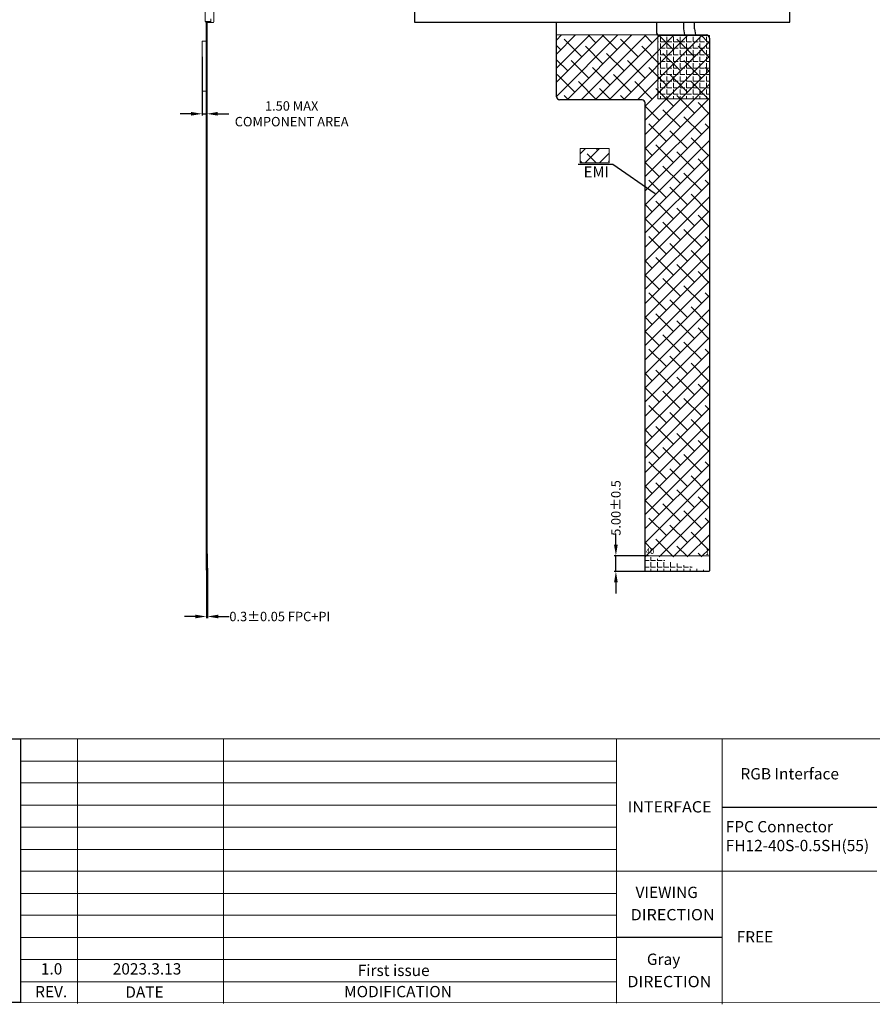
# Model space of a CAD drawing. Units: millimetres. Extents: x -3848 to 5688, y -468 to 2775.
# Drawn here: x 3500 to 3772, y -279 to 35 of the extents above; entities that cross this region are included whole.
import ezdxf
from ezdxf.enums import TextEntityAlignment as Align

# ---------------------------------------------------------------- set-up
doc = ezdxf.new("R2010")
doc.units = ezdxf.units.MM
doc.header["$LTSCALE"] = 60
doc.header["$PDMODE"] = 3
doc.header["$PDSIZE"] = 0.3125
doc.linetypes.add('SOLID', pattern=[0])
doc.layers.get('0').update_dxf_attribs({"linetype": 'CONTINUOUS'})
doc.layers.get('Defpoints').update_dxf_attribs({"linetype": 'CONTINUOUS'})
for name, color, linetype in [('BL', 5, 'CONTINUOUS'), ('DIM', 3, 'CONTINUOUS'), ('FPC', 40, 'CONTINUOUS'), ('LAYER10$C$L10', 3, 'SOLID'), ('SPONGE', 4, 'CONTINUOUS')]:
    doc.layers.add(name, color=color, linetype=linetype)
doc.styles.add('Arial', font='arial.ttf')
doc.styles.get("Standard").update_dxf_attribs({"font": 'arial.ttf', "height": 3.5})
doc.dimstyles.get("Standard").update_dxf_attribs({"dimscale": 0.4, "dimtxt": 3.5, "dimasz": 3, "dimexe": 0.5, "dimexo": 0.1, "dimgap": 0.35, "dimtad": 0, "dimzin": 1, "dimdsep": 46, "dimtxsty": 'Standard', "dimcen": 2.5, "dimclrd": 256, "dimclre": 256, "dimclrt": 256, "dimadec": 0, "dimazin": 2, "dimtp": 0.01, "dimtm": 0.01, "dimtfac": 1, "dimtmove": 0, "dimatfit": 3, "dimfxl": 1, "dimtolj": 1, "dimlwd": -1, "dimlwe": -1, "dimarcsym": 0})
doc.dimstyles.new('STANDARD$0', dxfattribs={"dimtxt": 3, "dimasz": 3.5, "dimexe": 0.5, "dimexo": 0.1, "dimgap": 0.25, "dimtad": 0, "dimzin": 1, "dimdsep": 46, "dimtxsty": 'Standard', "dimcen": 0.5, "dimclrd": 256, "dimclre": 256, "dimclrt": 256, "dimadec": 0, "dimazin": 0, "dimtm": 0.3, "dimtfac": 1, "dimtmove": 0, "dimatfit": 3, "dimfxl": 1, "dimtolj": 1, "dimtzin": 0, "dimlwd": -1, "dimlwe": -1, "dimarcsym": 0})

# ---------------------------------------------------------------- blocks, each defined once
blk = doc.blocks.new('*D4')
at = {"layer": 'Defpoints', "color": 0, "lineweight": 13}
for p in [(3557.97, 23.18), (3559.47, 23.14), (3557.97, 4.92)]:
    blk.add_point(p, dxfattribs=at)
at = {"layer": 'DIM'}
for p, q in [((3557.97, 23.08), (3557.97, 4.42)), ((3559.47, 23.04), (3559.47, 4.42)), ((3554.47, 4.92), (3550.97, 4.92)), ((3557.97, 4.92), (3559.47, 4.92)), ((3562.97, 4.92), (3566.47, 4.92))]:
    blk.add_line(p, q, dxfattribs=at)
at = {"layer": 'DIM', "lineweight": 13}
for points in [[(3554.47, 5.51), (3554.47, 4.34), (3557.97, 4.92)], [(3562.97, 5.51), (3562.97, 4.34), (3559.47, 4.92)]]:
    blk.add_solid(points, dxfattribs=at)
at = {"layer": 'DIM', "insert": (3586.53, 4.92), "char_height": 3, "attachment_point": 5, "style": 'Arial'}
blk.add_mtext('\\A1;1.50 MAX\\PCOMPONENT AREA', dxfattribs=at)
blk = doc.blocks.new('*D5')
at = {"layer": 'Defpoints', "color": 0, "lineweight": 13}
for p in [(3559.35, -140.03), (3559.65, -139.92), (3559.65, -155.39)]:
    blk.add_point(p, dxfattribs=at)
at = {"layer": 'DIM'}
for p, q in [((3559.35, -140.13), (3559.35, -155.89)), ((3559.65, -140.02), (3559.65, -155.89)), ((3555.85, -155.39), (3552.35, -155.39)), ((3559.35, -155.39), (3559.65, -155.39)), ((3563.15, -155.39), (3566.65, -155.39))]:
    blk.add_line(p, q, dxfattribs=at)
at = {"layer": 'DIM', "lineweight": 13}
for points in [[(3555.85, -154.8), (3555.85, -155.97), (3559.35, -155.39)], [(3563.15, -154.8), (3563.15, -155.97), (3559.65, -155.39)]]:
    blk.add_solid(points, dxfattribs=at)
at = {"layer": 'DIM', "insert": (3582.75, -155.39), "char_height": 3, "attachment_point": 5, "style": 'Arial'}
blk.add_mtext('\\A1;0.3%%P0.05 FPC+PI', dxfattribs=at)
blk = doc.blocks.new('*D6')
at = {"layer": 'Defpoints', "color": 0, "lineweight": 13}
for p in [(3700.4, -136.01), (3689.9, -141.01), (3700.4, -141.01)]:
    blk.add_point(p, dxfattribs=at)
at = {"layer": 'DIM'}
for p, q in [((3689.9, -132.51), (3689.9, -129.01)), ((3700.3, -136.01), (3689.4, -136.01)), ((3689.9, -141.01), (3689.9, -136.01)), ((3700.3, -141.01), (3689.4, -141.01)), ((3689.9, -144.51), (3689.9, -148.01))]:
    blk.add_line(p, q, dxfattribs=at)
at = {"layer": 'DIM', "lineweight": 13}
for points in [[(3689.31, -132.51), (3690.48, -132.51), (3689.9, -136.01)], [(3689.31, -144.51), (3690.48, -144.51), (3689.9, -141.01)]]:
    blk.add_solid(points, dxfattribs=at)
at = {"layer": 'DIM', "insert": (3689.9, -120.78), "char_height": 3, "attachment_point": 5, "rotation": 90, "style": 'Arial'}
blk.add_mtext('\\A1;5.00{\\fArial|b0|i0|c134|p34;%%P}0.5', dxfattribs=at)

msp = doc.modelspace()

# ---------------------------------------------------------------- hatches: boundary and pattern name
at = {"layer": 'DIM', "linetype": 'ByBlock', "lineweight": 13, "ltscale": 0.2}
h = msp.add_hatch(dxfattribs=at)
h.set_pattern_fill('ANSI38', color=216, style=0)
h.set_pattern_definition([(45, (632.495, -500.0338), (-2.245064, 2.245064), []), (135, (632.495, -500.0338), (-6.735192, 2.245064), [7.9375, -4.7625])])
edge = h.paths.add_edge_path()
edge.add_line((3670.959, 30.074), (3670.959, 10.374))
edge.add_arc((3671.959, 10.374), 1, 180, 253.98717)
edge.add_line((3671.683, 9.413), (3671.749, 9.374))
edge.add_line((3671.749, 9.374), (3698.23, 9.374))
edge.add_line((3698.23, 9.374), (3698.938, 9.081))
edge.add_line((3698.938, 9.081), (3699.23, 8.374))
edge.add_line((3699.23, 8.374), (3699.23, -136.406))
edge.add_line((3699.23, -136.406), (3719.73, -136.406))
edge.add_line((3719.73, -136.406), (3719.73, 29.074))
edge.add_line((3719.73, 29.074), (3719.438, 29.781))
edge.add_line((3719.438, 29.781), (3718.73, 30.074))
edge.add_line((3718.73, 30.074), (3670.959, 30.074))
h = msp.add_hatch(dxfattribs=at)
h.set_pattern_fill('ANSI38', color=216, style=0)
h.paths.add_polyline_path([(3687.771, -6.194), (3678.527, -6.194), (3678.527, -10.731), (3687.771, -10.731)])
h = msp.add_hatch(dxfattribs=at)
h.set_pattern_fill('ANGLE', color=256, scale=0.3, style=0)
h.set_pattern_definition([(0, (-125.3477, -36.9433), (0, 2.0955), [1.524, -0.5715]), (90, (-125.3477, -36.9433), (-2.0955, 1e-16), [1.524, -0.5715])])
edge = h.paths.add_edge_path()
edge.add_line((3699.24, -136.006), (3719.73, -136.006))
edge.add_line((3699.23, -136.006), (3699.23, -140.806))
edge.add_line((3699.289, -140.947), (3699.23, -140.806))
edge.add_line((3699.43, -141.006), (3699.289, -140.947))
edge.add_line((3699.43, -141.006), (3719.53, -141.006))
edge.add_line((3719.672, -140.947), (3719.73, -140.806))
edge.add_line((3719.73, -136.006), (3719.73, -140.806))
edge.add_line((3719.53, -141.006), (3719.672, -140.947))
at = {"layer": 'SPONGE', "linetype": 'ByBlock', "lineweight": 13, "ltscale": 0.2}
h = msp.add_hatch(dxfattribs=at)
h.set_pattern_fill('ANGLE', color=2, scale=0.3, style=0)
h.set_pattern_definition([(0, (-101.3514, 55.1396), (0, 2.0955), [1.524, -0.5715]), (90, (-101.3514, 55.1396), (-2.0955, 1e-16), [1.524, -0.5715])])
h.paths.add_polyline_path([(3703.233, 29.847), (3719.73, 29.847), (3719.73, 9.716), (3703.233, 9.716)])

# ---------------------------------------------------------------- linework, layer by layer
at = {"color": 6, "ltscale": 0.1}
for p, q in [((3711.5, 34.094), (3711.5, 31.994)), ((3711.5, 31.994), (3711.814, 30.074)), ((3715, 31.994), (3715, 34.094)), ((3715, 31.994), (3715.314, 30.074))]:
    msp.add_line(p, q, dxfattribs=at)
at = {"color": 7, "lineweight": 13}
for p, q in [((3500.066, -194.369), (3500.066, -278.52)), ((3500.066, -194.369), (3940.28, -194.369)), ((3518.24, -194.369), (3518.24, -278.828)), ((3564.769, -194.369), (3564.769, -278.828)), ((3690.048, -194.239), (3690.048, -278.697)), ((3723.793, -279.054), (3723.793, -194.369)), ((3500.066, -201.486), (3690.048, -201.486)), ((3500.066, -208.446), (3690.048, -208.446)), ((3500.066, -215.562), (3690.048, -215.562)), ((3500.066, -222.522), (3690.048, -222.522)), ((3500.066, -229.639), (3690.048, -229.639)), ((3500.066, -236.599), (3773.123, -236.599)), ((3500.066, -243.715), (3690.048, -243.715)), ((3500.066, -250.675), (3690.048, -250.675)), ((3500.066, -257.791), (3690.048, -257.791)), ((3500.066, -264.751), (3690.048, -264.751)), ((3500.066, -271.868), (3690.048, -271.868))]:
    msp.add_line(p, q, dxfattribs=at)
at = {"color": 0}
for p, q in [((3723.793, -216.224), (3773.123, -216.224)), ((3723.793, -257.791), (3690.048, -257.791))]:
    msp.add_line(p, q, dxfattribs=at)
at = {"color": 7, "lineweight": 13, "const_width": 0.265}
msp.add_lwpolyline([(3226.472, -278.52), (3226.472, 216.181), (3940.28, 216.181), (3940.28, -278.52)], close=True, dxfattribs=at)
at = {"color": 0}
msp.add_lwpolyline([(3500.066, -278.52), (3226.472, -278.52), (3226.472, -194.369), (3500.066, -194.369)], close=True, dxfattribs=at)
at = {"layer": 'BL', "color": 244}
msp.add_lwpolyline([(3649.74, 34.094), (3745.39, 34.094), (3745.39, 89.254), (3625.99, 89.254, 0.4142136), (3625.69, 88.954), (3625.69, 34.094), (3649.74, 34.094)], format="xyb", dxfattribs=at)
at = {"layer": 'DIM', "color": 7, "linetype": 'ByBlock', "lineweight": 13, "ltscale": 0.2}
for p, q in [((3558.968, 34.344), (3558.968, 89.004)), ((3560.738, 34.344), (3558.968, 34.344))]:
    msp.add_line(p, q, dxfattribs=at)
at = {"layer": 'DIM', "color": 244, "linetype": 'ByBlock', "lineweight": 13, "ltscale": 0.2}
for p, q in [((3561.738, 89.054), (3561.738, 34.294)), ((3560.738, 35.194), (3560.738, 34.294)), ((3560.738, 34.294), (3559.168, 34.294)), ((3559.168, 33.994), (3559.168, 34.294)), ((3561.438, 33.994), (3559.168, 33.994))]:
    msp.add_line(p, q, dxfattribs=at)
at = {"layer": 'DIM', "linetype": 'ByBlock', "lineweight": 13, "ltscale": 0.2}
msp.add_line((3699.43, -141.006), (3719.53, -141.006), dxfattribs=at)
at = {"layer": 'DIM', "color": 216, "linetype": 'ByBlock', "lineweight": 13, "ltscale": 0.2}
msp.add_lwpolyline([(3719.73, -136.406), (3719.73, 29.074), (3719.438, 29.781), (3718.73, 30.074), (3700.642, 30.074), (3670.959, 30.074), (3670.959, 10.374), (3671.252, 9.667), (3671.749, 9.374), (3698.23, 9.374), (3698.938, 9.081), (3699.23, 8.374), (3699.23, -136.406)], dxfattribs=at)
msp.add_lwpolyline([(3687.771, -6.194), (3678.527, -6.194), (3678.527, -10.731), (3687.771, -10.731)], close=True, dxfattribs=at)
at = {"layer": 'DIM', "linetype": 'ByBlock', "lineweight": 13, "ltscale": 0.2}
msp.add_lwpolyline([(3559.475, -140.606), (3559.655, -140.606), (3559.655, -135.354), (3559.475, -135.354)], close=True, dxfattribs=at)
at = {"layer": 'DIM', "color": 244, "linetype": 'ByBlock', "lineweight": 13, "ltscale": 0.2}
msp.add_arc((3561.438, 34.294), 0.3, 270, 0, dxfattribs=at)
at = {"layer": 'FPC', "color": 30, "ltscale": 0.1}
for p, q in [((3670.959, 10.374), (3670.959, 34.094)), ((3702.817, 34.094), (3702.817, 31.074)), ((3703.817, 30.074), (3718.73, 30.074)), ((3719.73, 29.074), (3719.73, -140.806)), ((3698.23, 9.374), (3671.959, 9.374)), ((3699.23, -140.806), (3699.23, 8.374)), ((3719.53, -141.006), (3699.43, -141.006))]:
    msp.add_line(p, q, dxfattribs=at)
msp.add_lwpolyline([(3559.475, 33.994), (3559.475, -140.606), (3559.355, -140.606), (3559.355, 33.994)], dxfattribs=at)
for centre, radius, start, end in [((3703.817, 31.074), 1, 180, 270), ((3718.73, 29.074), 1, 360, 90), ((3671.959, 10.374), 1, 180, 270), ((3698.23, 8.374), 1, 360, 90), ((3699.43, -140.806), 0.2, 180, 270), ((3719.53, -140.806), 0.2, 270, 360)]:
    msp.add_arc(centre, radius, start, end, dxfattribs=at)
at = {"layer": 'SPONGE', "color": 2, "linetype": 'ByBlock', "lineweight": 13, "ltscale": 0.2}
msp.add_lwpolyline([(3703.233, 29.847), (3719.73, 29.847), (3719.73, 9.716), (3703.233, 9.716)], close=True, dxfattribs=at)
at = {"layer": 'SPONGE', "color": 1, "linetype": 'ByBlock', "lineweight": 13, "ltscale": 0.2}
msp.add_lwpolyline([(3557.975, 28.101), (3559.475, 28.101), (3559.475, 12.165), (3557.975, 12.165)], close=True, dxfattribs=at)
at = {"layer": 'SPONGE', "color": 3, "linetype": 'ByBlock', "lineweight": 13, "ltscale": 0.2}
msp.add_lwpolyline([(3699.24, -136.006), (3719.73, -136.006)], dxfattribs=at)

# ---------------------------------------------------------------- texts
at = {"color": 7, "lineweight": 13, "style": 'Arial'}
for s, width, p, p2 in [('INTERFACE', 0.937401, (3693.634, -217.882), (3720.401, -217.882)), ('DIRECTION', 0.965862, (3694.611, -252.274), (3721.377, -252.274)), ('DIRECTION', 0.965862, (3693.561, -273.614), (3720.328, -273.614))]:
    msp.add_text(s, height=3.6068, dxfattribs=dict(at, width=width)).set_placement(p, p2, align=Align.FIT)
for s, p in [('VIEWING', (3696.17, -245.152)), ('Gray', (3699.794, -266.492)), ('1.0', (3506.579, -269.553)), ('2023.3.13', (3529.494, -269.555))]:
    msp.add_text(s, height=3.6068, dxfattribs=at).set_placement(p)
for s, height, p in [('MODIFICATION', 3.60677, (3620.431, -276.809)), ('REV.', 3.6068, (3509.859, -276.828)), ('DATE', 3.6068, (3539.607, -276.945))]:
    msp.add_text(s, height=height, dxfattribs=at).set_placement(p, align=Align.CENTER)
at = {"color": 7, "lineweight": 13, "char_height": 3.60677, "width": 77.90611, "attachment_point": 1, "style": 'Arial'}
for s, insert in [('RGB Interface', (3729.624, -203.732)), ('FPC Connector        {\\fArial|b0|i0|c134|p34;FH12-}4{\\fArial|b0|i0|c134|p34;0S-0.5SH}(55)', (3724.929, -220.604)), ('First issue', (3607.606, -266.426))]:
    msp.add_mtext(s, dxfattribs=dict(at, insert=insert))
at = {"color": 0, "insert": (3728.421, -255.725), "char_height": 3.6068, "width": 58.60907, "attachment_point": 1, "style": 'Arial'}
msp.add_mtext('FREE', dxfattribs=at)
at = {"layer": 'DIM', "linetype": 'ByBlock', "lineweight": 13, "ltscale": 0.2, "insert": (3687.703, -11.858), "char_height": 3.5, "width": 11.42388, "attachment_point": 3}
msp.add_mtext('EMI', dxfattribs=at)
at = {"layer": 'LAYER10$C$L10', "color": 1, "style": 'Arial'}
for s, width, p, p2 in [('40', 0.9692, (3699.42, -135.451), (3702.118, -135.451)), ('1', 0.751871, (3718.477, -135.754), (3719.523, -135.754))]:
    msp.add_text(s, height=1.792, dxfattribs=dict(at, width=width)).set_placement(p, p2, align=Align.FIT)

# ---------------------------------------------------------------- dimensions: what is measured, and where the dimension line sits
at = {"layer": 'DIM', "color": 0}
dim = msp.add_linear_dim(base=(3557.975, 4.922), p1=(3559.475, 23.14), p2=(3557.975, 23.178), text='<> MAX\\PCOMPONENT AREA', dimstyle='STANDARD$0', override={"dimtxsty": 'Arial'}, dxfattribs=at)
dim.commit()
dim.dimension.update_dxf_attribs({"geometry": '*D4', "text_midpoint": (3586.53, 4.922), "dimtype": 160})
dim = msp.add_linear_dim(base=(3689.898, -141.006), p1=(3700.396, -136.006), p2=(3700.396, -141.006), angle=90, text='<>{\\fArial|b0|i0|c134|p34;%%P}0.5', dimstyle='STANDARD$0', override={"dimtxsty": 'Arial'}, dxfattribs=at)
dim.commit()
dim.dimension.update_dxf_attribs({"geometry": '*D6', "text_midpoint": (3689.898, -120.785), "dimtype": 160})
dim = msp.add_linear_dim(base=(3559.655, -155.385), p1=(3559.355, -140.034), p2=(3559.655, -139.924), text='0.3%%P0.05 FPC+PI', dimstyle='STANDARD$0', override={"dimtxsty": 'Arial'}, dxfattribs=at)
dim.commit()
dim.dimension.update_dxf_attribs({"geometry": '*D5', "text_midpoint": (3582.748, -155.385)})

# ---------------------------------------------------------------- leaders
at = {"layer": 'DIM', "linetype": 'ByBlock', "lineweight": 13, "ltscale": 0.2}
msp.add_leader([(3702.379, -20.557), (3688.924, -11.272), (3677.895, -11.272)], dimstyle='Standard', override={"dimgap": 0.35, "dimtad": 0, "dimfxl": 1.25}, dxfattribs=at)

doc.saveas('drawing.dxf')
